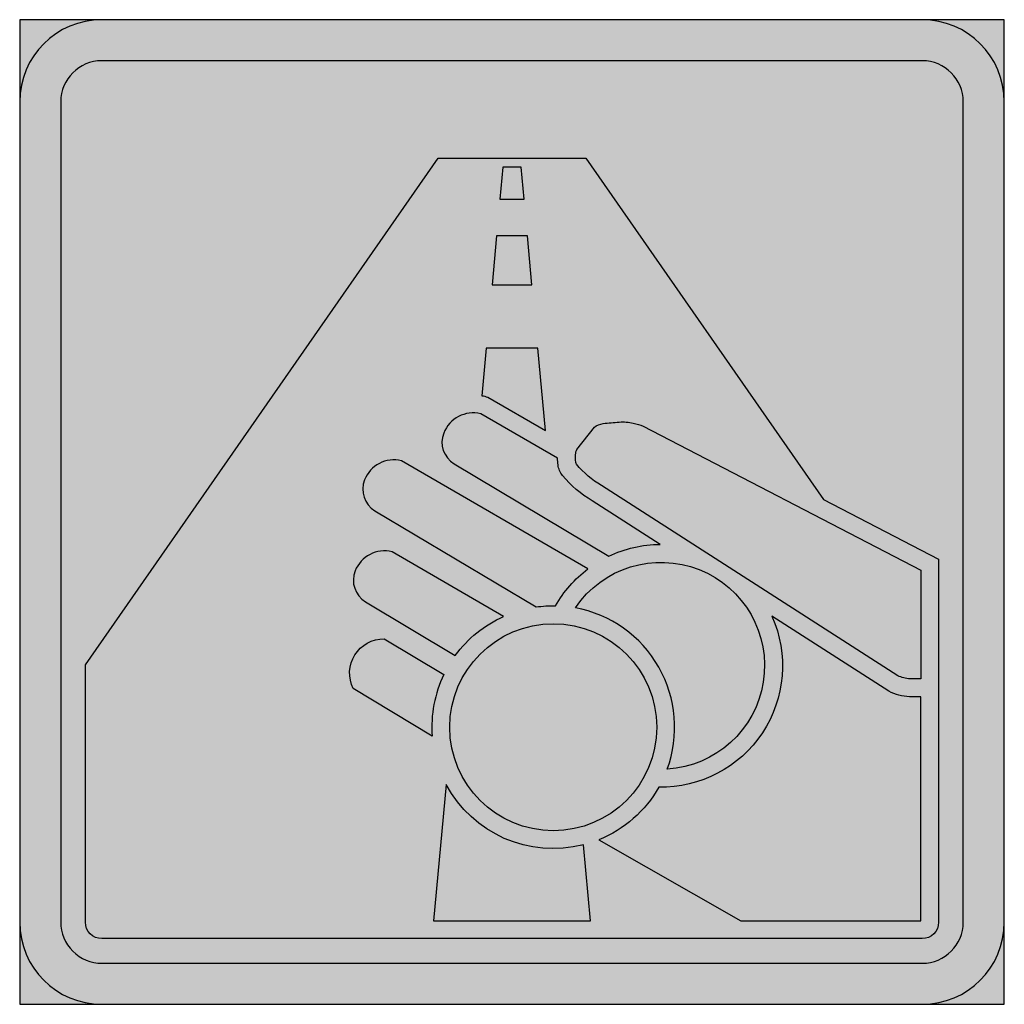
# Model space of a CAD drawing. Units: millimetres. Extents: x 6085 to 6185, y 6722 to 6822.
import ezdxf

# ---------------------------------------------------------------- set-up
doc = ezdxf.new("R2010")
doc.units = ezdxf.units.MM
doc.layers.add('vm_symb_farg_gul', color=7, linetype='Continuous', true_color=0xf7d117)
for name, color, linetype in [('vm_symb_farg_svart', 250, 'Continuous'), ('vm_symb_farg_vit', 255, 'Continuous'), ('vm_symb_kont', 7, 'Continuous')]:
    doc.layers.add(name, color=color, linetype=linetype)

msp = doc.modelspace()

# ---------------------------------------------------------------- hatches: boundary and pattern name
at = {"layer": 'vm_symb_farg_gul'}
h = msp.add_hatch(color=256, dxfattribs=at)
edge = h.paths.add_edge_path()
edge.add_arc((6139.211892376077, 6750.043030309385), 12.33503072374191, 339.8144250299705, 439.5081223607786)
edge.add_arc((6150.16380229372, 6756.280082468373), 10.51202769550325, -86.58868618482421, 145.9112335755732, ccw=False)
edge = h.paths.add_edge_path()
edge.add_arc((6139.211892376076, 6750.043030309385), 10.51202769550339, 0, 360)
at = {"layer": 'vm_symb_farg_svart'}
h = msp.add_hatch(color=256, dxfattribs=at)
edge = h.paths.add_edge_path(flags=0)
edge.add_line((6142.522760684342, 6807.846950560835), (6166.67098376629, 6773.164964680013))
edge.add_line((6166.67098376629, 6773.164964680012), (6178.355390469656, 6767.096296854912))
edge.add_line((6178.355390469656, 6767.096296854912), (6178.355390469656, 6730.234086555745))
edge.add_arc((6176.688723802991, 6730.234086555745), 1.666666666665151, -90, 0, ccw=False)
edge.add_line((6176.688723802991, 6728.56741988908), (6093.355390469734, 6728.56741988908))
edge.add_arc((6093.355390469734, 6730.234086555745), 1.666666666665151, 180, 270, ccw=False)
edge.add_line((6091.688723803069, 6730.234086555745), (6091.688723803069, 6756.383670796122))
edge.add_line((6091.688723803069, 6756.383670796122), (6127.521353588383, 6807.846950560835))
edge.add_line((6127.521353588383, 6807.846950560835), (6142.522760684342, 6807.846950560835))
edge = h.paths.add_edge_path(flags=0)
edge.add_line((6142.986748579981, 6730.390422917319), (6142.278527415312, 6738.095280207723))
edge.add_arc((6139.211892376076, 6750.043030309385), 12.33503072374186, 208.0910471898465, 284.3953849289984, ccw=False)
edge.add_line((6128.32992267534, 6744.234784585597), (6127.057365692744, 6730.390422917319))
edge.add_line((6127.057365692744, 6730.390422917319), (6142.986748579982, 6730.390422917319))
edge = h.paths.add_edge_path(flags=0)
edge.add_line((6176.532387441418, 6730.390422917319), (6176.532387441418, 6753.142825632448))
edge.add_line((6176.532387441418, 6753.142825632448), (6175.41170013498, 6753.134508567173))
edge.add_arc((6175.558691955125, 6758.004587940664), 4.872297168615615, 242.4019016278584, 268.27118734443513, ccw=False)
edge.add_line((6173.301519304135, 6753.686665833571), (6161.424331028368, 6761.315305956146))
edge.add_arc((6150.16380229372, 6756.280082468374), 12.33503072374221, -91.06102145824161, 24.092137037967973, ccw=False)
edge.add_arc((6139.211892376076, 6750.043030309385), 12.33503072374222, 292.0968407258059, 330.3835688489918, ccw=False)
edge.add_line((6143.852000035095, 6738.614015309466), (6158.248781278683, 6730.390422917319))
edge.add_line((6158.248781278683, 6730.390422917319), (6176.532387441418, 6730.390422917319))
edge = h.paths.add_edge_path(flags=0)
edge.add_line((6142.731590139493, 6766.12463453793), (6123.799267043805, 6777.113856873179))
edge.add_arc((6123.039016780972, 6773.982350052599), 3.222470392334213, 76.35404782132736, 158.6449597620396)
edge.add_arc((6122.437227420548, 6774.217644144936), 2.576317357668273, 158.6449597620424, 238.3015985401171)
edge.add_line((6121.083506840659, 6772.02564694626), (6137.469267110321, 6762.25434637846))
edge.add_arc((6139.211892376075, 6750.043030309384), 12.33503072374275, 88.93897854175168, 98.12160262441091, ccw=False)
edge.add_arc((6150.16380229372, 6756.280082468374), 12.33503072374198, 127.05123030897579, 150.3835688489899, ccw=False)
edge = h.paths.add_edge_path(flags=0)
edge.add_arc((6131.089705184937, 6778.744782607127), 3.222470392334295, 76.35404782132701, 158.6449597620386)
edge.add_arc((6130.487915824513, 6778.980076699465), 2.576317357668265, 158.6449597620406, 238.3015985401162)
edge.add_line((6129.134195244624, 6776.788079500789), (6144.854128651948, 6767.413830659057))
edge.add_arc((6150.16380229372, 6756.280082468374), 12.33503072374231, 90.48312871393227, 115.49642871258541, ccw=False)
edge.add_line((6150.059792243416, 6768.614674673432), (6143.170797904892, 6773.039430549558))
edge.add_arc((6148.381488603624, 6782.18458343471), 10.52545100461998, 218.6803065131445, 240.32653793231492, ccw=False)
edge.add_arc((6141.905235789925, 6776.999780284811), 2.229425799128062, 188.1835001089001, 218.6803065131534, ccw=False)
edge.add_arc((6145.135230283321, 6777.46428016019), 5.492648831898018, 181.1669676774926, 188.183500108888, ccw=False)
edge.add_line((6139.643720675655, 6777.352416763741), (6131.84995544777, 6781.876289427706))
h.paths.add_polyline_path([(6133.793386153041, 6803.672723617937), (6136.250728119684, 6803.672723617937), (6135.952667473609, 6806.915375569695), (6134.091446799115, 6806.915375569695)], flags=0)
edge = h.paths.add_edge_path(flags=0)
edge.add_arc((6131.089705184938, 6778.744782607127), 5.045473420572588, 73.02659566928429, 80.08027008090659, ccw=False)
edge.add_line((6132.562619008325, 6783.570477055244), (6138.410511010053, 6780.176081920811))
edge.add_line((6138.410511010054, 6780.176081920811), (6137.642011023397, 6788.536722664488))
edge.add_line((6137.642011023397, 6788.536722664488), (6132.402103249328, 6788.536722664488))
edge.add_line((6132.402103249328, 6788.536722664488), (6131.958880386927, 6783.714826521013))
h.paths.add_polyline_path([(6132.995009794301, 6794.987052792218), (6137.049104478424, 6794.987052792218), (6136.592570286391, 6799.953765131928), (6133.451543986334, 6799.953765131928)], flags=0)
edge = h.paths.add_edge_path(flags=0)
edge.add_arc((6139.211892376076, 6750.043030309385), 10.51202769550339, 0, 360)
edge = h.paths.add_edge_path(flags=0)
edge.add_line((6122.031930745577, 6759.019249789276), (6128.101794548119, 6755.40201428108))
edge.add_arc((6139.211892376076, 6750.043030309385), 12.33503072374145, 154.2495442490553, 184.1745895376175)
edge.add_line((6126.909588215655, 6749.145090834731), (6118.897100388143, 6753.978464580576))
edge.add_arc((6122.007995859948, 6755.538977190333), 3.480354901688511, 89.6059658343973, 206.6396295405989, ccw=False)
edge = h.paths.add_edge_path(flags=0)
edge.add_line((6120.13263087331, 6762.780544388339), (6129.263440117932, 6757.335579974838))
edge.add_arc((6139.211892376077, 6750.043030309385), 12.33503072374269, 114.1430069377154, 143.7573319717879, ccw=False)
edge.add_line((6134.166673244816, 6761.299084097158), (6122.848391076456, 6767.868754315257))
edge.add_arc((6122.088140813623, 6764.737247494678), 3.222470392334454, 76.35404782133256, 158.6449597620441)
edge.add_arc((6121.486351453199, 6764.972541587015), 2.576317357668273, 158.6449597620424, 238.3015985401178)
edge = h.paths.add_edge_path(flags=0)
edge.add_arc((6145.135230283317, 6777.464280160191), 3.669645803655146, 172.8585748396222, 188.1835001088921, ccw=False)
edge.add_arc((6142.274588084167, 6777.822692518711), 0.7866381362532794, 148.2100670825951, 172.8585748396439, ccw=False)
edge.add_line((6141.605957257128, 6778.23709856903), (6143.386857098198, 6780.503563046826))
edge.add_arc((6144.464542028385, 6779.215599208629), 1.679361681489005, 96.70703401736051, 129.9204157498181, ccw=False)
edge.add_arc((6148.200735275709, 6747.444563369126), 33.6693266439013, 93.88769372560392, 96.70703401739252, ccw=False)
edge.add_arc((6146.263441564726, 6775.952043990691), 5.096095144620408, 77.82028159014772, 93.8876937255863, ccw=False)
edge.add_arc((6145.995531625295, 6774.710784388871), 6.36593810135023, 68.21190628075948, 77.82028159013038, ccw=False)
edge.add_line((6148.358407965749, 6780.621958833086), (6176.532387441417, 6765.988907528927))
edge.add_line((6176.532387441418, 6765.988907528927), (6176.532387441418, 6754.965878862884))
edge.add_line((6176.532387441418, 6754.965878862884), (6175.436440833951, 6754.957745408155))
edge.add_arc((6175.558691955123, 6758.004587940663), 3.049294140376354, 243.75365330794511, 267.70230396107013, ccw=False)
edge.add_line((6174.210198025269, 6755.269673156676), (6144.113367365818, 6774.600670072798))
edge.add_arc((6148.381488603624, 6782.18458343471), 8.702447976381698, 218.6803065131438, 240.62979442291112, ccw=False)
edge.add_arc((6141.905235789925, 6776.999780284811), 0.4064227708898527, 188.1835001088866, 218.6803065131439, ccw=False)
edge = h.paths.add_edge_path(flags=0)
edge.add_arc((6139.211892376077, 6750.043030309385), 12.33503072374191, 339.8144250299705, 439.5081223607786)
edge.add_arc((6150.16380229372, 6756.280082468373), 10.51202769550325, -86.58868618482421, 145.9112335755732, ccw=False)
edge = h.paths.add_edge_path(flags=16)
edge.add_line((6093.355390469734, 6726.067419889083), (6176.688723802991, 6726.067419889083))
edge.add_arc((6176.688723802991, 6730.234086555745), 4.166666666662877, 270, 360)
edge.add_line((6180.855390469654, 6730.234086555745), (6180.855390469654, 6813.567419889003))
edge.add_arc((6176.688723802991, 6813.567419889003), 4.166666666662877, 0, 90)
edge.add_line((6176.688723802991, 6817.734086555666), (6093.355390469734, 6817.734086555666))
edge.add_arc((6093.355390469734, 6813.567419889003), 4.166666666662877, 90, 180)
edge.add_line((6089.18872380307, 6813.567419889003), (6089.18872380307, 6730.234086555745))
edge.add_arc((6093.355390469734, 6730.234086555745), 4.166666666662877, 180, 270.0000000000002)
edge = h.paths.add_edge_path()
edge.add_line((6093.355390469734, 6721.90075322242), (6176.688723802991, 6721.90075322242))
edge.add_arc((6176.688723802991, 6730.234086555745), 8.333333333325754, 270.0000000000002, 360)
edge.add_line((6185.022057136317, 6730.234086555745), (6185.022057136317, 6813.567419889003))
edge.add_arc((6176.688723802991, 6813.567419889003), 8.333333333325754, 0, 90)
edge.add_line((6176.688723802991, 6821.900753222329), (6093.355390469734, 6821.900753222329))
edge.add_arc((6093.355390469734, 6813.567419889003), 8.333333333325754, 90, 180)
edge.add_line((6085.022057136408, 6813.567419889003), (6085.022057136408, 6730.234086555745))
edge.add_arc((6093.355390469734, 6730.234086555745), 8.333333333325735, 180, 270.0000000000002)
at = {"layer": 'vm_symb_farg_vit'}
h = msp.add_hatch(color=256, dxfattribs=at)
edge = h.paths.add_edge_path()
edge.add_line((6093.355390469734, 6721.90075322242), (6176.688723802991, 6721.90075322242))
edge.add_arc((6176.688723802991, 6730.234086555745), 8.333333333325754, 270.0000000000002, 360)
edge.add_line((6185.022057136317, 6730.234086555745), (6185.022057136317, 6813.567419889003))
edge.add_arc((6176.688723802991, 6813.567419889003), 8.333333333325754, 0, 90)
edge.add_line((6176.688723802991, 6821.900753222329), (6093.355390469734, 6821.900753222329))
edge.add_arc((6093.355390469734, 6813.567419889003), 8.333333333325754, 90, 180)
edge.add_line((6085.022057136408, 6813.567419889003), (6085.022057136408, 6730.234086555745))
edge.add_arc((6093.355390469734, 6730.234086555745), 8.333333333325735, 180, 270.0000000000002)
h.paths.add_polyline_path([(6085.022057136408, 6721.90075322242), (6185.022057136317, 6721.90075322242), (6185.022057136317, 6821.900753222329), (6085.022057136408, 6821.900753222329)], flags=17)
edge = h.paths.add_edge_path(flags=0)
edge.add_line((6142.522760684342, 6807.846950560835), (6166.67098376629, 6773.164964680013))
edge.add_line((6166.67098376629, 6773.164964680012), (6178.355390469656, 6767.096296854912))
edge.add_line((6178.355390469656, 6767.096296854912), (6178.355390469656, 6730.234086555745))
edge.add_arc((6176.688723802991, 6730.234086555745), 1.666666666665151, -90, 0, ccw=False)
edge.add_line((6176.688723802991, 6728.56741988908), (6093.355390469734, 6728.56741988908))
edge.add_arc((6093.355390469734, 6730.234086555745), 1.666666666665151, 180, 270, ccw=False)
edge.add_line((6091.688723803069, 6730.234086555745), (6091.688723803069, 6756.383670796122))
edge.add_line((6091.688723803069, 6756.383670796122), (6127.521353588383, 6807.846950560835))
edge.add_line((6127.521353588383, 6807.846950560835), (6142.522760684342, 6807.846950560835))
edge = h.paths.add_edge_path(flags=16)
edge.add_line((6093.355390469734, 6726.067419889083), (6176.688723802991, 6726.067419889083))
edge.add_arc((6176.688723802991, 6730.234086555745), 4.166666666662877, 270, 360)
edge.add_line((6180.855390469654, 6730.234086555745), (6180.855390469654, 6813.567419889003))
edge.add_arc((6176.688723802991, 6813.567419889003), 4.166666666662877, 0, 90)
edge.add_line((6176.688723802991, 6817.734086555666), (6093.355390469734, 6817.734086555666))
edge.add_arc((6093.355390469734, 6813.567419889003), 4.166666666662877, 90, 180)
edge.add_line((6089.18872380307, 6813.567419889003), (6089.18872380307, 6730.234086555745))
edge.add_arc((6093.355390469734, 6730.234086555745), 4.166666666662877, 180, 270.0000000000002)
edge = h.paths.add_edge_path(flags=0)
edge.add_line((6142.986748579981, 6730.390422917319), (6142.278527415312, 6738.095280207723))
edge.add_arc((6139.211892376076, 6750.043030309385), 12.33503072374186, 208.0910471898465, 284.3953849289984, ccw=False)
edge.add_line((6128.32992267534, 6744.234784585597), (6127.057365692744, 6730.390422917319))
edge.add_line((6127.057365692744, 6730.390422917319), (6142.986748579982, 6730.390422917319))
edge = h.paths.add_edge_path(flags=0)
edge.add_line((6176.532387441418, 6730.390422917319), (6176.532387441418, 6753.142825632448))
edge.add_line((6176.532387441418, 6753.142825632448), (6175.41170013498, 6753.134508567173))
edge.add_arc((6175.558691955125, 6758.004587940664), 4.872297168615615, 242.4019016278584, 268.27118734443513, ccw=False)
edge.add_line((6173.301519304135, 6753.686665833571), (6161.424331028368, 6761.315305956146))
edge.add_arc((6150.16380229372, 6756.280082468374), 12.33503072374221, -91.06102145824161, 24.092137037967973, ccw=False)
edge.add_arc((6139.211892376076, 6750.043030309385), 12.33503072374222, 292.0968407258059, 330.3835688489918, ccw=False)
edge.add_line((6143.852000035095, 6738.614015309466), (6158.248781278683, 6730.390422917319))
edge.add_line((6158.248781278683, 6730.390422917319), (6176.532387441418, 6730.390422917319))
edge = h.paths.add_edge_path(flags=0)
edge.add_line((6142.731590139493, 6766.12463453793), (6123.799267043805, 6777.113856873179))
edge.add_arc((6123.039016780972, 6773.982350052599), 3.222470392334213, 76.35404782132736, 158.6449597620396)
edge.add_arc((6122.437227420548, 6774.217644144936), 2.576317357668273, 158.6449597620424, 238.3015985401171)
edge.add_line((6121.083506840659, 6772.02564694626), (6137.469267110321, 6762.25434637846))
edge.add_arc((6139.211892376075, 6750.043030309384), 12.33503072374275, 88.93897854175168, 98.12160262441091, ccw=False)
edge.add_arc((6150.16380229372, 6756.280082468374), 12.33503072374198, 127.05123030897579, 150.3835688489899, ccw=False)
edge = h.paths.add_edge_path(flags=0)
edge.add_arc((6131.089705184937, 6778.744782607127), 3.222470392334295, 76.35404782132701, 158.6449597620386)
edge.add_arc((6130.487915824513, 6778.980076699465), 2.576317357668265, 158.6449597620406, 238.3015985401162)
edge.add_line((6129.134195244624, 6776.788079500789), (6144.854128651948, 6767.413830659057))
edge.add_arc((6150.16380229372, 6756.280082468374), 12.33503072374231, 90.48312871393227, 115.49642871258541, ccw=False)
edge.add_line((6150.059792243416, 6768.614674673432), (6143.170797904892, 6773.039430549558))
edge.add_arc((6148.381488603624, 6782.18458343471), 10.52545100461998, 218.6803065131445, 240.32653793231492, ccw=False)
edge.add_arc((6141.905235789925, 6776.999780284811), 2.229425799128062, 188.1835001089001, 218.6803065131534, ccw=False)
edge.add_arc((6145.135230283321, 6777.46428016019), 5.492648831898018, 181.1669676774926, 188.183500108888, ccw=False)
edge.add_line((6139.643720675655, 6777.352416763741), (6131.84995544777, 6781.876289427706))
h.paths.add_polyline_path([(6133.793386153041, 6803.672723617937), (6136.250728119684, 6803.672723617937), (6135.952667473609, 6806.915375569695), (6134.091446799115, 6806.915375569695)], flags=0)
edge = h.paths.add_edge_path(flags=0)
edge.add_arc((6131.089705184938, 6778.744782607127), 5.045473420572588, 73.02659566928429, 80.08027008090659, ccw=False)
edge.add_line((6132.562619008325, 6783.570477055244), (6138.410511010053, 6780.176081920811))
edge.add_line((6138.410511010054, 6780.176081920811), (6137.642011023397, 6788.536722664488))
edge.add_line((6137.642011023397, 6788.536722664488), (6132.402103249328, 6788.536722664488))
edge.add_line((6132.402103249328, 6788.536722664488), (6131.958880386927, 6783.714826521013))
h.paths.add_polyline_path([(6132.995009794301, 6794.987052792218), (6137.049104478424, 6794.987052792218), (6136.592570286391, 6799.953765131928), (6133.451543986334, 6799.953765131928)], flags=0)
edge = h.paths.add_edge_path(flags=0)
edge.add_arc((6139.211892376076, 6750.043030309385), 10.51202769550339, 0, 360)
edge = h.paths.add_edge_path(flags=0)
edge.add_line((6122.031930745577, 6759.019249789276), (6128.101794548119, 6755.40201428108))
edge.add_arc((6139.211892376076, 6750.043030309385), 12.33503072374145, 154.2495442490553, 184.1745895376175)
edge.add_line((6126.909588215655, 6749.145090834731), (6118.897100388143, 6753.978464580576))
edge.add_arc((6122.007995859948, 6755.538977190333), 3.480354901688511, 89.6059658343973, 206.6396295405989, ccw=False)
edge = h.paths.add_edge_path(flags=0)
edge.add_line((6120.13263087331, 6762.780544388339), (6129.263440117932, 6757.335579974838))
edge.add_arc((6139.211892376077, 6750.043030309385), 12.33503072374269, 114.1430069377154, 143.7573319717879, ccw=False)
edge.add_line((6134.166673244816, 6761.299084097158), (6122.848391076456, 6767.868754315257))
edge.add_arc((6122.088140813623, 6764.737247494678), 3.222470392334454, 76.35404782133256, 158.6449597620441)
edge.add_arc((6121.486351453199, 6764.972541587015), 2.576317357668273, 158.6449597620424, 238.3015985401178)
edge = h.paths.add_edge_path(flags=0)
edge.add_arc((6145.135230283317, 6777.464280160191), 3.669645803655146, 172.8585748396222, 188.1835001088921, ccw=False)
edge.add_arc((6142.274588084167, 6777.822692518711), 0.7866381362532794, 148.2100670825951, 172.8585748396439, ccw=False)
edge.add_line((6141.605957257128, 6778.23709856903), (6143.386857098198, 6780.503563046826))
edge.add_arc((6144.464542028385, 6779.215599208629), 1.679361681489005, 96.70703401736051, 129.9204157498181, ccw=False)
edge.add_arc((6148.200735275709, 6747.444563369126), 33.6693266439013, 93.88769372560392, 96.70703401739252, ccw=False)
edge.add_arc((6146.263441564726, 6775.952043990691), 5.096095144620408, 77.82028159014772, 93.8876937255863, ccw=False)
edge.add_arc((6145.995531625295, 6774.710784388871), 6.36593810135023, 68.21190628075948, 77.82028159013038, ccw=False)
edge.add_line((6148.358407965749, 6780.621958833086), (6176.532387441417, 6765.988907528927))
edge.add_line((6176.532387441418, 6765.988907528927), (6176.532387441418, 6754.965878862884))
edge.add_line((6176.532387441418, 6754.965878862884), (6175.436440833951, 6754.957745408155))
edge.add_arc((6175.558691955123, 6758.004587940663), 3.049294140376354, 243.75365330794511, 267.70230396107013, ccw=False)
edge.add_line((6174.210198025269, 6755.269673156676), (6144.113367365818, 6774.600670072798))
edge.add_arc((6148.381488603624, 6782.18458343471), 8.702447976381698, 218.6803065131438, 240.62979442291112, ccw=False)
edge.add_arc((6141.905235789925, 6776.999780284811), 0.4064227708898527, 188.1835001088866, 218.6803065131439, ccw=False)
edge = h.paths.add_edge_path(flags=0)
edge.add_arc((6139.211892376077, 6750.043030309385), 12.33503072374191, 339.8144250299705, 439.5081223607786)
edge.add_arc((6150.16380229372, 6756.280082468373), 10.51202769550325, -86.58868618482421, 145.9112335755732, ccw=False)

# ---------------------------------------------------------------- linework, layer by layer
at = {"layer": 'vm_symb_kont'}
for points in [[(6093.355390469734, 6721.90075322242), (6176.688723802991, 6721.90075322242, 0.4142135623730937), (6185.022057136317, 6730.234086555745), (6185.022057136317, 6813.567419889003, 0.414213562373095), (6176.688723802991, 6821.900753222329), (6093.355390469734, 6821.900753222329, 0.414213562373095), (6085.022057136408, 6813.567419889003), (6085.022057136408, 6730.234086555745, 0.4142135623730943)], [(6093.355390469734, 6726.067419889083), (6176.688723802991, 6726.067419889083, 0.4142135623730948), (6180.855390469654, 6730.234086555745), (6180.855390469654, 6813.567419889003, 0.4142135623730947), (6176.688723802991, 6817.734086555666), (6093.355390469734, 6817.734086555666, 0.414213562373095), (6089.18872380307, 6813.567419889003), (6089.18872380307, 6730.234086555745, 0.4142135623730957)], [(6142.522760684342, 6807.846950560835), (6166.67098376629, 6773.164964680012), (6178.355390469656, 6767.096296854912), (6178.355390469656, 6730.234086555745, -0.4142135623730951), (6176.688723802991, 6728.56741988908), (6093.355390469734, 6728.56741988908, -0.4142135623730917), (6091.688723803069, 6730.234086555745), (6091.688723803069, 6756.383670796122), (6127.521353588383, 6807.846950560835)], [(6131.958880386926, 6783.714826521013, -0.03078718239983191), (6132.562619008325, 6783.570477055244), (6138.410511010054, 6780.176081920811), (6137.642011023397, 6788.536722664488), (6132.402103249328, 6788.536722664488)], [(6131.84995544777, 6781.876289427706, 0.3753321511314719), (6128.088483659467, 6779.91823255686, 0.3622744892151548), (6129.134195244624, 6776.788079500789), (6144.854128651948, 6767.413830659056, -0.1095765402951876), (6150.059792243416, 6768.614674673432), (6143.170797904892, 6773.039430549558, -0.09473136017828235), (6140.164845091139, 6775.606446294199, -0.1338584293271314), (6139.698511645634, 6776.682435133876, -0.03062496713535771), (6139.643720675655, 6777.352416763741)], [(6141.502951514905, 6776.941928484755, -0.06696744062836554), (6141.49405243958, 6777.920486511041, -0.1079660017616048), (6141.605957257128, 6778.23709856903), (6143.386857098198, 6780.503563046826, -0.1459438550992487), (6144.268404902835, 6780.883467874093, -0.01230231328915244), (6145.917921210319, 6781.036412329798, -0.070222397239802), (6147.338609587893, 6780.933429284461, -0.04194902647334009), (6148.358407965749, 6780.621958833086), (6176.532387441418, 6765.988907528927), (6176.532387441418, 6754.965878862884), (6175.436440833951, 6754.957745408155, -0.1048777117034548), (6174.210198025269, 6755.269673156676), (6144.113367365818, 6774.600670072797, -0.09606660888121453), (6141.587963777325, 6776.745776468465, -0.1338584293271466)], [(6142.731590139493, 6766.12463453793), (6123.799267043805, 6777.113856873179, 0.3753321511314719), (6120.037795255502, 6775.155800002332, 0.3622744892151548), (6121.083506840659, 6772.02564694626), (6137.469267110321, 6762.25434637846, -0.04008821015180125), (6139.440303340808, 6762.375946079262, -0.1021597237498826)], [(6120.13263087331, 6762.780544388339), (6129.263440117933, 6757.335579974838, -0.1299408833230996), (6134.166673244816, 6761.299084097158), (6122.848391076456, 6767.868754315257, 0.3753321511314721), (6119.086919288153, 6765.91069744441, 0.3622744892151552)], [(6150.789304609392, 6745.786681059672, 0.4646815612740088), (6141.458053802633, 6762.171828345527, -1.608129556602744)], [(6176.532387441418, 6730.390422917319), (6176.532387441418, 6753.142825632448), (6175.41170013498, 6753.134508567172, -0.1133578932443539), (6173.301519304135, 6753.686665833571), (6161.424331028368, 6761.315305956146, -0.5494885262753365), (6149.935391328989, 6743.947166698497, -0.1686290014124314), (6143.852000035095, 6738.614015309466), (6158.248781278683, 6730.390422917319)], [(6122.031930745577, 6759.019249789276), (6128.101794548119, 6755.40201428108, 0.1313197916916846), (6126.909588215655, 6749.145090834731), (6118.897100388143, 6753.978464580576, -0.5602198777367899)], [(6142.986748579981, 6730.390422917319), (6142.278527415312, 6738.095280207723, -0.3458136581962485), (6128.32992267534, 6744.234784585597), (6127.057365692744, 6730.390422917319)]]:
    msp.add_lwpolyline(points, format="xyb", close=True, dxfattribs=at)
for points in [[(6085.022057136408, 6721.90075322242), (6185.022057136317, 6721.90075322242), (6185.022057136317, 6821.900753222329), (6085.022057136408, 6821.900753222329)], [(6133.793386153041, 6803.672723617937), (6136.250728119684, 6803.672723617937), (6135.952667473609, 6806.915375569695), (6134.091446799115, 6806.915375569695)], [(6132.995009794301, 6794.987052792218), (6137.049104478424, 6794.987052792218), (6136.592570286391, 6799.953765131928), (6133.451543986334, 6799.953765131928)]]:
    msp.add_lwpolyline(points, close=True, dxfattribs=at)
msp.add_circle((6139.211892376076, 6750.043030309385), 10.51202769550339, dxfattribs=at)

doc.saveas('drawing.dxf')
